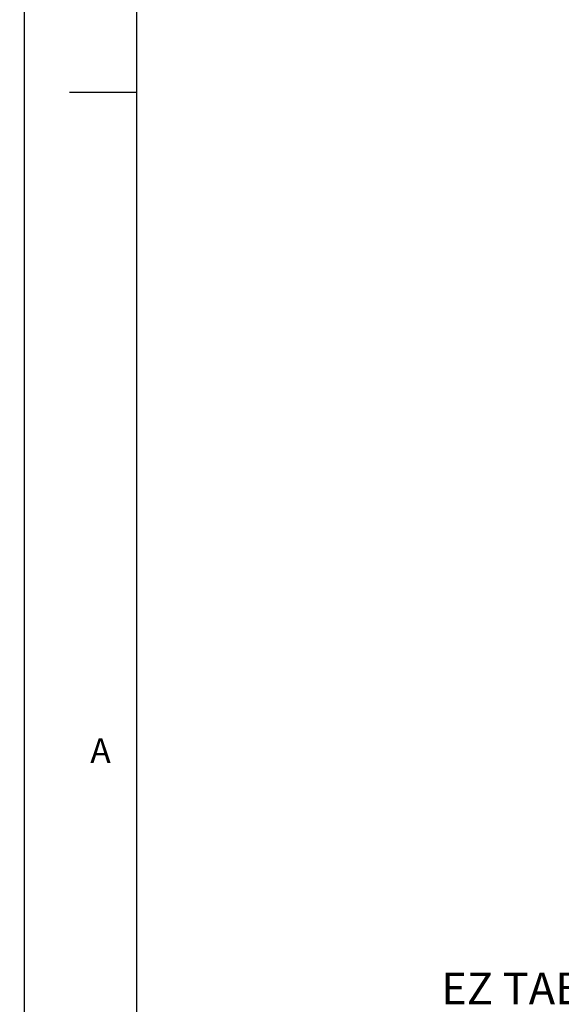
# Paper-space layout 'SHEET 2' of a CAD drawing. Units: inches. Extents: x 0 to 10.8, y 0 to 38.1.
# Drawn here: x 0 to 1.6, y 1.6 to 4.5 of the extents above; entities that cross this region are included whole.
import ezdxf

# ---------------------------------------------------------------- set-up
doc = ezdxf.new("R2010")
doc.units = ezdxf.units.IN
doc.header["$MEASUREMENT"] = 0
doc.layers.add('FORMAT', color=7, linetype='Continuous')
doc.styles.add('SLDTEXTSTYLE0', font='TXT', dxfattribs={"width": 0.605})
doc.dimstyles.new('SLDDIMSTYLE5', dxfattribs={"dimtxt": 0.18, "dimasz": 0.080892, "dimexe": 0, "dimexo": 0.0625, "dimgap": 0, "dimtad": 0, "dimtih": 1, "dimtoh": 1, "dimdec": 0, "dimrnd": 1e-09, "dimzin": 0, "dimdsep": 46, "dimtxsty": 'Standard', "dimsah": 1, "dimcen": 0.09, "dimadec": 0, "dimazin": 0, "dimtfac": 0.080892, "dimtdec": 0, "dimtofl": 0, "dimtmove": 0, "dimatfit": 3, "dimfxl": 0, "dimfrac": 2, "dimtolj": 1, "dimtzin": 0, "dimarcsym": 0})
doc.dimstyles.new('SLDDIMSTYLE7', dxfattribs={"dimtxt": 0.091003, "dimasz": 0.080892, "dimexe": 0, "dimexo": 0.0625, "dimgap": 0.022751, "dimtad": 0, "dimtih": 1, "dimtoh": 1, "dimdec": 0, "dimlfac": 25.73, "dimrnd": 1e-09, "dimzin": 12, "dimdsep": 46, "dimtxsty": 'SLDTEXTSTYLE0', "dimsah": 1, "dimcen": 0.09, "dimadec": 0, "dimazin": 3, "dimtfac": 1, "dimtdec": 0, "dimtofl": 0, "dimtmove": 0, "dimatfit": 3, "dimfxl": 0, "dimfrac": 2, "dimtolj": 1, "dimtzin": 12, "dimarcsym": 0})

# ---------------------------------------------------------------- blocks, each defined once
blk = doc.blocks.new('_D_13')
at = {"layer": 'FORMAT'}
for p, q in [((2.6151, 2.156), (2.6151, 1.4109)), ((2.9787, 2.156), (2.9787, 1.4109)), ((2.6151, 1.5109), (2.428, 1.5109)), ((2.9787, 1.5109), (2.6151, 1.5109))]:
    blk.add_line(p, q, dxfattribs=at)
for points in [[(2.6151, 1.5109), (2.696, 1.4984), (2.696, 1.5233)], [(2.9787, 1.5109), (2.8978, 1.5233), (2.8978, 1.4984)]]:
    blk.add_solid(points, dxfattribs=at)
at = {"layer": 'FORMAT', "char_height": 0.09375, "attachment_point": 1, "style": 'SLDTEXTSTYLE0'}
for s, insert in [('EZ TAB TO SECURE', (1.2266, 1.7016)), ('MEMBRANE', (1.4662, 1.5619)), ('VARIES 5"-8"', (1.4461, 1.4221))]:
    blk.add_mtext(s, dxfattribs=dict(at, insert=insert))

psp = doc.layouts.new('SHEET 2')

# ---------------------------------------------------------------- linework, layer by layer
at = {"color": 8, "linetype": 'Continuous', "lineweight": 18}
psp.add_line((0.329927, 8.19207317), (0.329927, 0.39207317), dxfattribs=at)
at = {"layer": 'FORMAT'}
psp.add_line((0.329927, 8.19207317), (0.329927, 0.39207317), dxfattribs=at)
at = {"layer": 'FORMAT', "color": 8}
psp.add_line((0.329927, 4.29207317), (0.13307661, 4.29207317), dxfattribs=at)

# ---------------------------------------------------------------- texts
at = {"layer": 'FORMAT', "insert": (0.1942853, 2.39113544), "char_height": 0.07291667, "attachment_point": 1, "style": 'SLDTEXTSTYLE0'}
psp.add_mtext('A', dxfattribs=at)

# ---------------------------------------------------------------- dimensions: what is measured, and where the dimension line sits
at = {"layer": 'FORMAT'}
dim = psp.add_linear_dim(base=(2.97870882, 1.51089069), p1=(2.61506327, 2.25603402), p2=(2.97870882, 2.25603402), text='EZ TAB TO SECURE\\PMEMBRANE\\PVARIES 5"-8"', dimstyle='SLDDIMSTYLE7', dxfattribs=at)
dim.commit()
dim.dimension.update_dxf_attribs({"geometry": '_D_13', "text_midpoint": (1.82734366, 1.51089069), "dimtype": 160})

# ---------------------------------------------------------------- leaders
at = {"color": 7, "linetype": 'Continuous'}
psp.add_leader([(0, 38.1397638), (0, 0)], dimstyle='SLDDIMSTYLE5', dxfattribs=at)

doc.saveas('drawing.dxf')
